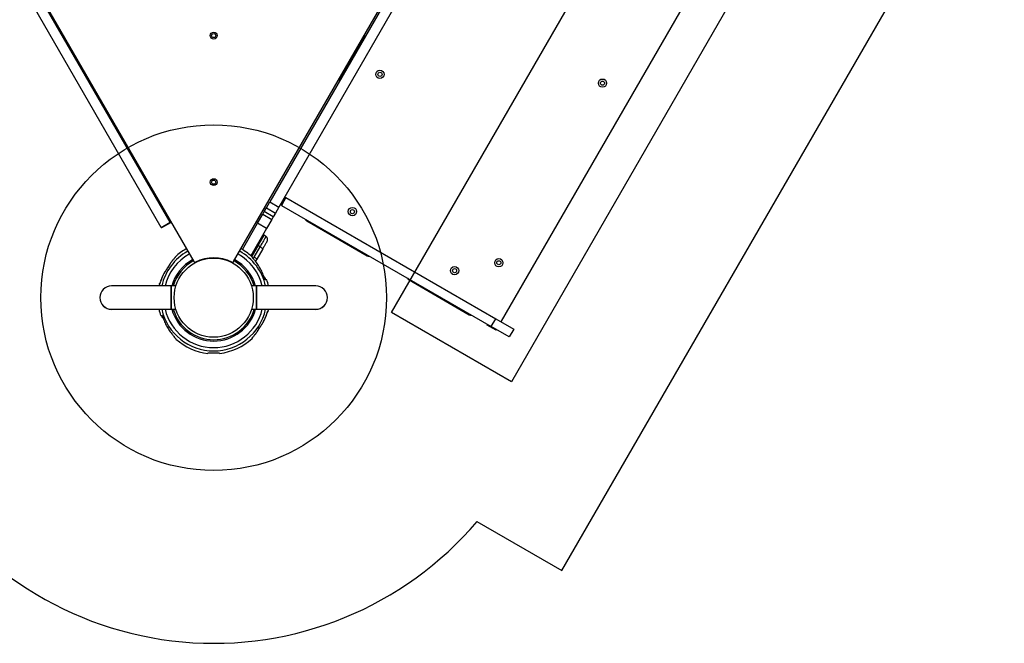
# Model space of a CAD drawing. Units: millimetres. Extents: x 19011 to 34994, y 25252 to 36612.
# Drawn here: x 23617 to 25041, y 26333 to 27235 of the extents above; entities that cross this region are included whole.
import ezdxf

# ---------------------------------------------------------------- set-up
doc = ezdxf.new("R2010")
doc.units = ezdxf.units.MM
doc.header["$LTSCALE"] = 500
doc.layers.add('OTWORY_MONTAŻOWE', color=1, linetype='Continuous')
doc.layers.add('WYLEWKI_BETONOWE', color=52, linetype='Continuous')

msp = doc.modelspace()

# ---------------------------------------------------------------- linework, layer by layer
at = {"color": 7, "linetype": 'Continuous', "lineweight": 25}
for p, q in [((24381, 27638.8), (23991.6, 26964.3)), ((23834.3, 26942.4), (23455.9, 27597.9)), ((24339.7, 27597.3), (23978.6, 26971.8)), ((23821.3, 26934.9), (23442.9, 27590.4)), ((24313.6, 26799.1), (24685.1, 27442.5)), ((23624.9, 27307.1), (23868.4, 26885.4)), ((23926.2, 26885.4), (24164.9, 27298.8)), ((24114.9, 27210), (24079.9, 27149.3)), ((23994.4, 26967.2), (24000.9, 26978.5)), ((24000.9, 26978.5), (24000, 26979)), ((24000.9, 26978.5), (24001.8, 26978)), ((23973.6, 26963.1), (23978.6, 26971.8)), ((23978.6, 26971.8), (23991.6, 26964.3)), ((23991.6, 26964.3), (23986.6, 26955.6)), ((23994.4, 26967.2), (23993.5, 26967.7)), ((23995.3, 26966.7), (23994.4, 26967.2)), ((24001.8, 26978), (23995.3, 26966.7)), ((23995.3, 26966.7), (24298.8, 26791.4)), ((24001.8, 26978), (24305.3, 26802.7)), ((23960.8, 26941), (23968.3, 26954)), ((23968.3, 26954), (23970.5, 26957.8)), ((23968.3, 26954), (23981.3, 26946.5)), ((23970.5, 26957.8), (23973.6, 26963.1)), ((23983.5, 26950.3), (23970.5, 26957.8)), ((23973.6, 26963.1), (23986.6, 26955.6)), ((23983.5, 26950.3), (23981.3, 26946.5)), ((23986.6, 26955.6), (23983.5, 26950.3)), ((23821.3, 26934.9), (23834.3, 26942.4)), ((23834.8, 26941.6), (23821.8, 26934.1)), ((23834.3, 26942.4), (23834.8, 26941.6)), ((23938.8, 26902.9), (23960.8, 26941)), ((23973.8, 26933.5), (23960.8, 26941)), ((23981.3, 26946.5), (23973.8, 26933.5)), ((24032, 26944.3), (24119.3, 26894)), ((23821.8, 26934.1), (23821.3, 26934.9)), ((23973.8, 26933.5), (23951, 26894)), ((23961.5, 26908.7), (23970.1, 26923.5)), ((23970.1, 26923.5), (23969.4, 26923.9)), ((23972.9, 26921.8), (23970.1, 26923.5)), ((23961.5, 26908.7), (23952.3, 26892.7)), ((23961.5, 26908.7), (23960.9, 26909.1)), ((23964.4, 26907), (23961.5, 26908.7)), ((23955.8, 26892.1), (23964.4, 26907)), ((23968.3, 26904), (23959.6, 26889)), ((23959.6, 26889), (23958, 26885.6)), ((23828.8, 26873.8), (23828.7, 26873.6)), ((23820.2, 26856.4), (23820.2, 26856.3)), ((23972.2, 26861.3), (23970.9, 26861.3)), ((23972.2, 26859.3), (23972.2, 26861.3)), ((24179.9, 26859), (24267.1, 26808.6)), ((23835.6, 26850.2), (23749.6, 26850.2)), ((23842.7, 26850.2), (23835.6, 26850.2)), ((23835.6, 26850.2), (23835.6, 26833.3)), ((23835.6, 26816.5), (23835.6, 26850.2)), ((23840.2, 26836.3), (23840.2, 26836.3)), ((23959, 26850.2), (23951.9, 26850.2)), ((23953.2, 26844.3), (23953.4, 26844.2)), ((24045, 26850.2), (23959, 26850.2)), ((23959, 26816.5), (23959, 26850.2)), ((23959, 26850.2), (23959, 26833.3)), ((23835.6, 26833.3), (23835.6, 26816.5)), ((23840.2, 26830.3), (23840.2, 26830.3)), ((23959, 26833.3), (23959, 26816.5)), ((23749.6, 26816.5), (23835.6, 26816.5)), ((23835.6, 26816.5), (23842.7, 26816.5)), ((23842.7, 26816.5), (23842.7, 26816.5)), ((23951.9, 26816.5), (23959, 26816.5)), ((23951.9, 26816.5), (23951.9, 26816.5)), ((23959, 26816.5), (24045, 26816.5)), ((23974.4, 26810.3), (23974.4, 26810.4)), ((23822.4, 26807.3), (23822.4, 26805.3)), ((23822.4, 26805.3), (23823.7, 26805.3)), ((24293.1, 26793.6), (24293.6, 26794.4)), ((24306.1, 26786.1), (24293.1, 26793.6)), ((24298.8, 26791.4), (24305.3, 26802.7)), ((24305.3, 26802.7), (24331.3, 26787.7)), ((24313.6, 26799.1), (24313.1, 26798.2)), ((23965.9, 26792.8), (23965.9, 26793)), ((24324.8, 26776.4), (24298.8, 26791.4)), ((24306.6, 26786.9), (24306.1, 26786.1)), ((24331.3, 26787.7), (24324.8, 26776.4))]:
    msp.add_line(p, q, dxfattribs=at)
at = {"color": 8, "linetype": 'Continuous', "lineweight": 25}
for p, q in [((23960.9, 26909.1), (23969.4, 26923.9)), ((23960.9, 26909.1), (23951.7, 26893.3)), ((23954.7, 26889.8), (23955.8, 26892.1)), ((23818.8, 26853.3), (23818.8, 26853.4)), ((23975.8, 26813.3), (23975.8, 26813.3))]:
    msp.add_line(p, q, dxfattribs=at)
at = {"color": 7, "linetype": 'Continuous', "lineweight": 25, "flags": 128}
for points in [[(23964.4, 26907), (23965.2, 26906.6), (23966, 26906.1), (23966.7, 26905.6), (23967.3, 26905.1), (23967.8, 26904.7), (23968.1, 26904.4), (23968.3, 26904.1), (23968.3, 26904)], [(23959.6, 26889), (23959.6, 26889.1), (23959.5, 26889.4), (23959.1, 26889.7), (23958.7, 26890.1), (23958.1, 26890.6), (23957.4, 26891.1), (23956.6, 26891.6), (23955.8, 26892.1)], [(23831.7, 26878.3), (23831.7, 26878.4), (23831.8, 26878.4)], [(23818.8, 26853.4), (23818.2, 26851), (23818.1, 26850.2)], [(23975.8, 26813.3), (23976.4, 26815.7), (23976.5, 26816.5)], [(23963, 26788.3), (23962.9, 26788.3), (23962.8, 26788.2)]]:
    msp.add_lwpolyline(points, dxfattribs=at)
at = {"color": 8, "linetype": 'Continuous', "lineweight": 25, "flags": 128}
for points in [[(23840.2, 26890), (23840.2, 26890), (23840.3, 26890.1)], [(23954.4, 26776.6), (23954.4, 26776.6), (23954.3, 26776.5)]]:
    msp.add_lwpolyline(points, dxfattribs=at)
at = {"color": 7, "linetype": 'Continuous', "lineweight": 25}
for centre, radius in [((23897.3, 27212.4), 5), ((23897.3, 27212.4), 3), ((24137.8, 27156.3), 6), ((24137.8, 27156.3), 3), ((24459.8, 27143.6), 6), ((24459.8, 27143.6), 3), ((23897.3, 27000.4), 5), ((23897.3, 27000.4), 3), ((24098, 26957.8), 6), ((24098, 26957.8), 3), ((23897.3, 26833.3), 57.2), ((24309.8, 26883.8), 6), ((24309.8, 26883.8), 3), ((24245.8, 26872.4), 6), ((24245.8, 26872.4), 3)]:
    msp.add_circle(centre, radius, dxfattribs=at)
for centre, radius, start, end in [((24119.3, 27207.5), 5, 113.1301, 150), ((24084.3, 27146.8), 5, 150, 186.8699), ((24001.4, 26979.3), 1, 150, 240), ((24034.5, 26948.7), 5, 203.1301, 240), ((23959.7, 26907.7), 1.83, 52.424, 84.2287), ((23897.3, 26833.3), 81, 119.2926, 133.2146), ((23897.3, 26833.3), 81, 47.6775, 60.7074), ((24121.8, 26898.3), 5, 240, 276.8699), ((23843.6, 26890.5), 2.5, 133.2503, 164.8307), ((23843.5, 26890.2), 2.48, 132.9169, 151.1851), ((23870.1, 26886.4), 2, 210, 297.1172), ((23897.3, 26833.3), 57.7, 62.8828, 117.1172), ((23924.5, 26886.4), 2, 242.8828, 330), ((23897.3, 26833.3), 81, 12.0066, 18.7328), ((24182.4, 26863.3), 5, 203.1301, 240), ((23749.6, 26833.3), 16.9, 90, 180), ((23749.6, 26833.3), 16.9, 90, 270), ((24045, 26833.3), 16.9, 0, 90), ((24045, 26833.3), 16.9, 270, 90), ((23749.6, 26833.3), 16.8, 180, 270), ((24045, 26833.3), 16.8, 270, 0), ((23897.3, 26833.3), 81, 192.0066, 198.7328), ((24269.6, 26812.9), 5, 240, 276.8699), ((24312.7, 26799.6), 1, 240, 330), ((23897.3, 26833.3), 81, 227.6775, 264.0455), ((23897.3, 26833.3), 81, 276.0161, 313.2146), ((23951.1, 26776.1), 2.5, 313.2503, 344.8307), ((23951.1, 26776.4), 2.48, 312.9169, 331.1851)]:
    msp.add_arc(centre, radius, start, end, dxfattribs=at)
at = {"color": 8, "linetype": 'Continuous', "lineweight": 25}
for radius, start, end in [(77, 119.2556, 167.3544), (72.3, 119.2078, 166.5283), (72.3, 13.4717, 60.7922), (77, 12.6456, 60.7444), (62.8, 119.0875, 164.4344), (60.9, 119.0597, 163.9482), (60.9, 16.0518, 60.9403), (62.8, 15.5656, 60.9125), (77, 192.6456, 347.3544), (72.3, 193.4717, 346.5283), (62.8, 195.5656, 344.4344), (60.9, 196.0518, 343.9482)]:
    msp.add_arc((23897.3, 26833.3), radius, start, end, dxfattribs=at)
msp.add_open_spline([(23972.9, 26921.8), (23972.9, 26921.7), (23972.8, 26921.6), (23972.3, 26920.8), (23971.6, 26919.5), (23970.5, 26917.7), (23969.3, 26915.4), (23967.8, 26912.9), (23966.1, 26910.1), (23965, 26908.1), (23964.4, 26907)], degree=3, dxfattribs=at)
at = {"color": 7, "linetype": 'Continuous', "lineweight": 25}
for points, knots in [([(23969.4, 26923.9), (23969.3, 26923.9), (23969.1, 26924), (23968.8, 26924), (23968.6, 26924), (23968.4, 26923.9), (23968.2, 26923.8), (23968.1, 26923.6), (23968, 26923.5)], [0, 0, 0, 0, 0.239577, 0.368438, 0.5, 0.631562, 0.760423, 1, 1, 1, 1]), ([(23974.7, 26915), (23974.9, 26915.6), (23975.3, 26916.5), (23975.4, 26917.8), (23975.2, 26918.8), (23974.9, 26919.7), (23974.2, 26920.8), (23973.4, 26921.4), (23972.9, 26921.8)], [0, 0, 0, 0, 0.239697, 0.368515, 0.5, 0.631485, 0.760303, 1, 1, 1, 1]), ([(23974.7, 26915), (23974.6, 26915), (23974.6, 26914.9), (23974.2, 26914.2), (23973.7, 26913.3), (23972.9, 26911.9), (23971.9, 26910.3), (23970.8, 26908.3), (23969.6, 26906.2), (23968.7, 26904.7), (23968.3, 26904)], [0, 0, 0, 0, 0.125374, 0.249953, 0.375278, 0.499934, 0.625172, 0.749948, 0.875058, 1, 1, 1, 1]), ([(23957.9, 26885.9), (23957.3, 26886.5), (23956.3, 26887.8), (23954.7, 26889.9), (23953.1, 26891.7), (23952.1, 26892.9), (23951.7, 26893.3), (23951.8, 26893.2), (23951.8, 26893.2)], [0, 0, 0, 0, 0.182601, 0.368873, 0.612975, 0.810974, 0.976721, 1, 1, 1, 1]), ([(23840.3, 26890.1), (23839.3, 26888.9), (23837.2, 26886.5), (23834.4, 26882.6), (23832.7, 26879.8), (23831.8, 26878.4)], [0, 0, 0, 0, 0.32703, 0.66274, 1, 1, 1, 1]), ([(23838.7, 26888.2), (23838.6, 26888.1), (23837.4, 26886.8), (23835.5, 26884.1), (23833.4, 26881.2), (23832.4, 26879.4), (23832.2, 26879)], [0, 0, 0, 0, 0.053054, 0.463747, 0.877628, 1, 1, 1, 1]), ([(23840.5, 26890.4), (23840.5, 26890.4), (23840.4, 26890.2), (23840.3, 26890.1), (23840.2, 26890)], [0, 0, 0, 0, 0.379538, 1, 1, 1, 1]), ([(23841.8, 26892), (23841.8, 26892), (23841.8, 26892), (23841.6, 26891.7), (23841.1, 26891.1), (23840.6, 26890.5), (23840.3, 26890.1)], [0, 0, 0, 0, 0.093863, 0.317374, 0.592323, 1, 1, 1, 1]), ([(23841.4, 26891.4), (23841.4, 26891.4), (23841.4, 26891.4), (23841.3, 26891.4), (23841.2, 26891.2), (23840.9, 26890.9), (23840.7, 26890.6), (23840.5, 26890.4)], [0, 0, 0, 0, 0.055778, 0.182287, 0.372886, 0.675965, 1, 1, 1, 1]), ([(23841.8, 26892.3), (23841.8, 26892.3), (23841.8, 26892.4), (23841.8, 26892.2), (23841.8, 26892)], [0, 0, 0, 0, 0.004118, 1, 1, 1, 1]), ([(23971.6, 26859.3), (23970.8, 26861.7), (23969.2, 26866.4), (23966.1, 26873.2), (23962.4, 26879.8), (23959.4, 26883.8), (23957.9, 26885.9)], [0, 0, 0, 0, 0.244188, 0.490552, 0.744008, 1, 1, 1, 1]), ([(23828.7, 26873.6), (23827.8, 26872.3), (23825.6, 26869), (23822.7, 26863.2), (23821, 26858.6), (23820.2, 26856.3)], [0, 0, 0, 0, 0.250205, 0.622438, 1, 1, 1, 1]), ([(23828.8, 26873.7), (23828.3, 26873.1), (23827.1, 26871.3), (23825.2, 26868.1), (23823.3, 26864.2), (23821.7, 26860.5), (23820.8, 26858.1), (23820.5, 26857)], [0, 0, 0, 0, 0.130758, 0.359413, 0.590326, 0.823234, 1, 1, 1, 1]), ([(23831.8, 26878.4), (23831.3, 26877.6), (23830.3, 26875.9), (23829.2, 26874.3), (23828.7, 26873.6)], [0, 0, 0, 0, 0.536572, 1, 1, 1, 1]), ([(23831.6, 26878.3), (23831.6, 26878.2), (23831.3, 26877.7), (23830.6, 26876.6), (23829.8, 26875.3), (23829.1, 26874.3), (23828.8, 26873.9), (23828.8, 26873.8)], [0, 0, 0, 0, 0.084069, 0.365796, 0.678586, 0.931584, 1, 1, 1, 1]), ([(23820.2, 26856.3), (23820, 26855.6), (23819.7, 26854.9), (23819.5, 26854), (23819.3, 26853.6), (23819.2, 26853.3), (23819.1, 26853.1), (23819, 26853), (23818.9, 26853.2), (23818.9, 26853.3), (23818.8, 26853.3)], [0, 0, 0, 0, 0.250166, 0.312339, 0.375017, 0.437306, 0.499873, 0.561866, 0.749721, 1, 1, 1, 1]), ([(23819.5, 26854.4), (23819.4, 26854.3), (23819.1, 26854.1), (23818.9, 26853.7), (23818.9, 26853.4), (23818.8, 26853.4)], [0, 0, 0, 0, 0.2954823, 0.8213554, 1, 1, 1, 1]), ([(23820.2, 26856.4), (23820.1, 26856), (23819.9, 26855.4), (23819.7, 26854.8), (23819.6, 26854.6), (23819.5, 26854.3), (23819.5, 26854.3), (23819.5, 26854.3)], [0, 0, 0, 0, 0.368834, 0.506123, 0.632733, 0.748186, 1, 1, 1, 1]), ([(23970.8, 26862.3), (23970.8, 26862.5), (23970.8, 26862.8), (23970.6, 26863.2), (23970.3, 26863.7), (23970, 26863.9), (23969.9, 26864)], [0, 0, 0, 0, 0.215796, 0.470146, 0.779878, 1, 1, 1, 1]), ([(23974, 26859.3), (23974, 26859.3), (23974, 26859.3), (23973.6, 26859.3), (23972.9, 26859.3), (23972.1, 26859.3), (23971.6, 26859.3), (23971.6, 26859.3)], [0, 0, 0, 0, 0.146776, 0.421108, 0.701418, 0.98379, 1, 1, 1, 1]), ([(23965.8, 26792.9), (23966.3, 26793.6), (23967.5, 26795.4), (23969.4, 26798.5), (23971.3, 26802.4), (23972.9, 26806.1), (23973.8, 26808.6), (23974.1, 26809.6)], [0, 0, 0, 0, 0.130758, 0.359413, 0.590326, 0.823234, 1, 1, 1, 1]), ([(23965.9, 26793), (23966.8, 26794.4), (23969, 26797.7), (23971.9, 26803.4), (23973.6, 26808), (23974.4, 26810.4)], [0, 0, 0, 0, 0.250205, 0.622438, 1, 1, 1, 1]), ([(23974.4, 26810.4), (23974.6, 26811), (23974.9, 26811.8), (23975.2, 26812.6), (23975.3, 26813), (23975.4, 26813.3), (23975.5, 26813.5), (23975.6, 26813.7), (23975.7, 26813.4), (23975.7, 26813.3), (23975.8, 26813.3)], [0, 0, 0, 0, 0.250166, 0.312339, 0.375017, 0.437306, 0.499873, 0.561866, 0.749721, 1, 1, 1, 1]), ([(23974.4, 26810.3), (23974.5, 26810.7), (23974.7, 26811.2), (23974.9, 26811.8), (23975, 26812.1), (23975.1, 26812.3), (23975.1, 26812.3), (23975.1, 26812.3)], [0, 0, 0, 0, 0.3688344, 0.5061233, 0.6327327, 0.7481865, 1, 1, 1, 1]), ([(23975.2, 26812.2), (23975.2, 26812.3), (23975.5, 26812.5), (23975.7, 26812.9), (23975.8, 26813.2), (23975.8, 26813.3)], [0, 0, 0, 0, 0.295482, 0.821355, 1, 1, 1, 1]), ([(23820.6, 26807.3), (23820.6, 26807.3), (23820.6, 26807.3), (23821, 26807.3), (23821.7, 26807.3), (23822.5, 26807.3), (23823, 26807.3), (23823, 26807.3)], [0, 0, 0, 0, 0.146776, 0.421108, 0.701418, 0.98379, 1, 1, 1, 1]), ([(23823, 26807.3), (23823.8, 26805), (23825.4, 26800.2), (23828.5, 26793.4), (23832.2, 26786.8), (23835.2, 26782.8), (23836.7, 26780.8)], [0, 0, 0, 0, 0.244188, 0.490552, 0.744008, 1, 1, 1, 1]), ([(23823.8, 26804.3), (23823.8, 26804.2), (23823.8, 26803.9), (23824, 26803.4), (23824.3, 26803), (23824.6, 26802.7), (23824.7, 26802.6)], [0, 0, 0, 0, 0.215796, 0.470146, 0.779878, 1, 1, 1, 1]), ([(23836.7, 26780.8), (23837.3, 26780.1), (23838.3, 26778.8), (23840, 26776.8), (23841.5, 26774.9), (23842.5, 26773.8), (23842.9, 26773.3), (23842.8, 26773.4), (23842.8, 26773.4)], [0, 0, 0, 0, 0.182601, 0.368873, 0.612975, 0.810974, 0.976721, 1, 1, 1, 1]), ([(23954.3, 26776.5), (23955.3, 26777.7), (23957.4, 26780.1), (23960.2, 26784), (23961.9, 26786.8), (23962.8, 26788.2)], [0, 0, 0, 0, 0.32703, 0.66274, 1, 1, 1, 1]), ([(23955.9, 26778.4), (23956, 26778.6), (23957.2, 26779.9), (23959.1, 26782.5), (23961.2, 26785.5), (23962.2, 26787.2), (23962.5, 26787.6)], [0, 0, 0, 0, 0.053054, 0.463747, 0.877628, 1, 1, 1, 1]), ([(23962.8, 26788.2), (23963.3, 26789.1), (23964.3, 26790.7), (23965.4, 26792.3), (23965.9, 26793)], [0, 0, 0, 0, 0.536572, 1, 1, 1, 1]), ([(23963, 26788.3), (23963, 26788.4), (23963.4, 26789), (23964, 26790), (23964.8, 26791.3), (23965.5, 26792.3), (23965.8, 26792.8), (23965.9, 26792.8)], [0, 0, 0, 0, 0.084069, 0.365796, 0.678586, 0.931584, 1, 1, 1, 1]), ([(23952.8, 26774.6), (23952.8, 26774.6), (23952.8, 26774.7), (23953, 26774.9), (23953.5, 26775.6), (23954, 26776.2), (23954.3, 26776.5)], [0, 0, 0, 0, 0.0938634, 0.3173743, 0.5923226, 1, 1, 1, 1]), ([(23952.8, 26774.3), (23952.8, 26774.3), (23952.8, 26774.2), (23952.8, 26774.4), (23952.8, 26774.6)], [0, 0, 0, 0, 0.004118, 1, 1, 1, 1]), ([(23953.2, 26775.2), (23953.2, 26775.2), (23953.2, 26775.2), (23953.3, 26775.3), (23953.4, 26775.5), (23953.7, 26775.8), (23953.9, 26776.1), (23954.1, 26776.2)], [0, 0, 0, 0, 0.055778, 0.182287, 0.372886, 0.675965, 1, 1, 1, 1]), ([(23954.1, 26776.2), (23954.1, 26776.3), (23954.2, 26776.4), (23954.3, 26776.5), (23954.4, 26776.6)], [0, 0, 0, 0, 0.379538, 1, 1, 1, 1]), ([(23905.8, 26752.8), (23905.8, 26752.8), (23906, 26752.8), (23905.4, 26752.8), (23904, 26752.8), (23901.8, 26752.9), (23899.1, 26753), (23896.2, 26753), (23893.5, 26752.9), (23891.1, 26752.9), (23889.5, 26752.8), (23888.7, 26752.8), (23888.9, 26752.8), (23888.9, 26752.8)], [0, 0, 0, 0, 0.002787, 0.110032, 0.217278, 0.324627, 0.432023, 0.539335, 0.646561, 0.753836, 0.861217, 0.968595, 1, 1, 1, 1])]:
    msp.add_open_spline(points, degree=3, knots=knots, dxfattribs=at)
at = {"color": 8, "linetype": 'Continuous', "lineweight": 25}
for points, knots in [([(23818.8, 26853.3), (23818.9, 26853.6), (23819.1, 26854), (23819.4, 26854.3), (23819.5, 26854.4)], [0, 0, 0, 0, 0.6126525, 1, 1, 1, 1]), ([(23975.8, 26813.3), (23975.7, 26813.1), (23975.5, 26812.7), (23975.2, 26812.3), (23975.1, 26812.2)], [0, 0, 0, 0, 0.612653, 1, 1, 1, 1])]:
    msp.add_open_spline(points, degree=3, knots=knots, dxfattribs=at)
at = {"layer": 'OTWORY_MONTAŻOWE'}
for p, q in [((24154.7, 26811.7), (24594.7, 27573.9)), ((24767.9, 27473.9), (24327.9, 26711.7)), ((24327.9, 26711.7), (24154.7, 26811.7))]:
    msp.add_line(p, q, dxfattribs=at)
msp.add_circle((23897.3, 26833.3), 250, dxfattribs=at)
at = {"layer": 'WYLEWKI_BETONOWE'}
for p, q in [((24401.1, 26438.5), (25041.1, 27547.1)), ((24278.2, 26509.5), (24401.1, 26438.5))]:
    msp.add_line(p, q, dxfattribs=at)
msp.add_arc((23897.3, 26833.3), 500, 210, 319.6302, dxfattribs=at)

doc.saveas('drawing.dxf')
